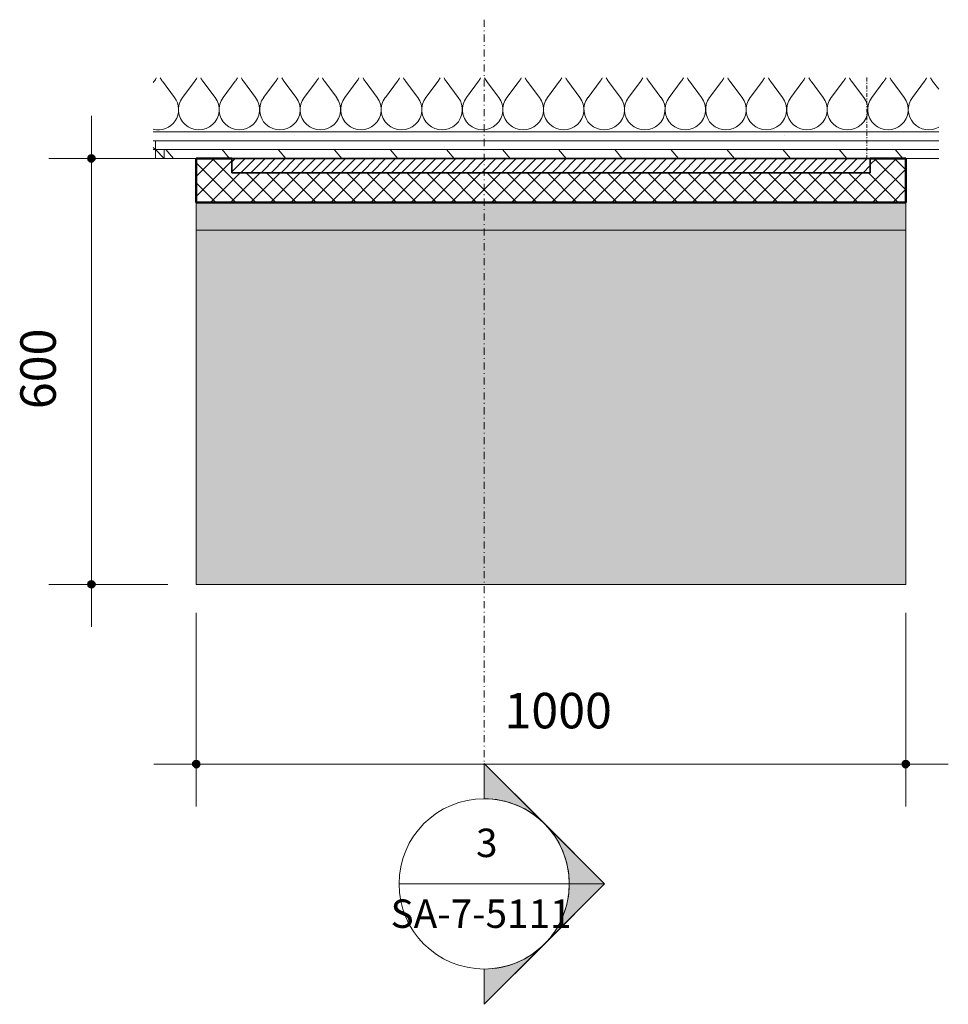
# Model space of a CAD drawing. Units: millimetres. Extents: x 14306 to 18996, y -32852 to 6455.
# Drawn here: x 14306 to 15615, y -32852 to -31464 of the extents above; entities that cross this region are included whole.
import ezdxf

# ---------------------------------------------------------------- set-up
doc = ezdxf.new("R2010")
doc.units = ezdxf.units.MM
doc.linetypes.add('Dash dot', pattern=[21, 10, -5, 1, -5])
doc.linetypes.add('IMPORT-Double Dashed _3_', pattern=[10.936111, 5.291667, -2.116667, 1.411111, -2.116667])
for name, color, linetype, lineweight, true_color in [('0-2', 7, 'Continuous', 18, 0x767676), ('_KUU_seinad_sise-1', 7, 'Continuous', 18, 0x666666), ('_KUU_seinad_sise-2', 7, 'Continuous', 18, 0x260000), ('A-DETL-GENF-1', 9, 'Continuous', 18, 0x808080), ('AR-5-02 2_ KORRUSE PLAAN_dwg-1', 7, 'Continuous', 18, 0x666666), ('G-ANNO-SYMB-2', 7, 'Dash dot', 9, 0xc0c0c0), ('Q-CASE-1', 7, 'Continuous', 18, 0x8bb19c), ('Q-CASE-2', 7, 'Continuous', 18, 0x787878)]:
    doc.layers.add(name, color=color, linetype=linetype, lineweight=lineweight, true_color=true_color)
for name, color, linetype, lineweight in [('_KUU_seinad_sise', 7, 'Continuous', 18), ('_KUU_teljed-1', 7, 'IMPORT-Double Dashed _3_', 18), ('A-ANNO-DIMS', 7, 'Continuous', 9), ('A-ANNO-DIMS-20', 7, 'Continuous', 9), ('A-DETL-MEDM', 7, 'Continuous', 35), ('A-FLOR', 7, 'Continuous', 18), ('G-ANNO-SYMB', 7, 'Continuous', 9), ('G-ANNO-SYMB-1', 7, 'Continuous', 18), ('Q-CASE', 7, 'Continuous', 18), ('Q-CASE-3', 7, 'Continuous', 50)]:
    doc.layers.add(name, color=color, linetype=linetype, lineweight=lineweight)
doc.styles.add('Arial', font='arial.ttf', dxfattribs={"height": 40})
doc.styles.add('ISOCPEUR', font='isocpeur.ttf', dxfattribs={"height": 50})
doc.dimstyles.new('Pink_Linear_-_2_5_mm', dxfattribs={"dimscale": 304.8, "dimtxt": 49.799059, "dimasz": 0.131234, "dimexe": 0.19685, "dimexo": 0.131234, "dimgap": 0.114829, "dimtad": 1, "dimdec": 0, "dimzin": 0, "dimdsep": 46, "dimtxsty": 'ISOCPEUR', "dimblk1": 'DOTSMALL', "dimblk2": 'DOTSMALL', "dimsah": 1, "dimcen": 0.09, "dimdle": 0.19685, "dimazin": 0, "dimtfac": 1, "dimtdec": 4, "dimtix": 1, "dimtmove": 0, "dimatfit": 3, "dimfxl": 1, "dimtvp": 1, "dimtolj": 1, "dimtzin": 0, "dimarcsym": 2})
pattern_1 = [(40.635, (21710.305, 85444.325), (-48.84284, 56.91552), [0, -75])]

# ---------------------------------------------------------------- blocks, each defined once
blk = doc.blocks.new('AR-5-02 2_ KORRUSE PLAAN_dwg__X319-58426905-2_ KORRUS ABI - Callout 3')
at = {"layer": '_KUU_seinad_sise-1'}
for p, q in [((31562.3, 15601.4), (31551.1, 15592.9)), ((31573.9, 15564.3), (31551.1, 15581.5)), ((31573.9, 15552.9), (31551.1, 15535.8)), ((31573.9, 15507.2), (31551.1, 15524.3)), ((31573.9, 15495.8), (31551.1, 15478.6)), ((31573.9, 15450), (31551.1, 15467.2)), ((31573.9, 15438.6), (31551.1, 15421.5)), ((31573.9, 15392.9), (31551.1, 15410)), ((31573.9, 15381.5), (31551.1, 15364.3)), ((31573.9, 15335.8), (31551.1, 15352.9)), ((31573.9, 15324.3), (31551.1, 15307.2)), ((31573.9, 15278.6), (31551.1, 15295.8)), ((31573.9, 15267.2), (31551.1, 15250)), ((31573.9, 15221.5), (31551.1, 15238.6)), ((31573.9, 15210), (31551.1, 15192.9)), ((31573.9, 15164.3), (31551.1, 15181.5)), ((31573.9, 15152.9), (31551.1, 15135.8)), ((31573.9, 15107.2), (31551.1, 15124.3)), ((31573.9, 15095.8), (31551.1, 15078.6)), ((31573.9, 15050), (31551.1, 15067.2)), ((31573.9, 15038.6), (31551.1, 15021.5)), ((31573.9, 14992.9), (31551.1, 15010)), ((31573.9, 14981.5), (31551.1, 14964.3)), ((31573.9, 14935.8), (31551.1, 14952.9)), ((31573.9, 14924.3), (31551.1, 14907.2)), ((31573.9, 14878.6), (31551.1, 14895.8)), ((31573.9, 14867.2), (31551.1, 14850)), ((31573.9, 14821.5), (31551.1, 14838.6)), ((31573.9, 14810), (31551.1, 14792.9)), ((31573.9, 14764.3), (31551.1, 14781.5)), ((31573.9, 14752.9), (31551.1, 14735.8)), ((31573.9, 14707.2), (31551.1, 14724.3)), ((31573.9, 14695.8), (31551.1, 14678.6)), ((31573.9, 14650), (31551.1, 14667.2)), ((31573.9, 14638.6), (31551.1, 14621.5)), ((31573.9, 14592.9), (31551.1, 14610)), ((31573.9, 14581.5), (31551.1, 14564.3)), ((31573.9, 14535.8), (31551.1, 14552.9)), ((31573.9, 14524.3), (31551.1, 14507.2)), ((31552.8, 14494.4), (31551.1, 14495.8))]:
    blk.add_line(p, q, dxfattribs=at)
for centre, start, end in [((31533.9, 15615.8), 295.873, 306.8699), ((31591.1, 15587.2), 233.1301, 30.6769), ((31533.9, 15558.6), 53.1301, 64.127), ((31591.1, 15530), 233.1301, 126.8699), ((31533.9, 15558.6), 295.873, 306.8699), ((31533.9, 15501.5), 53.1301, 64.127), ((31591.1, 15472.9), 233.1301, 126.8699), ((31533.9, 15501.5), 295.873, 306.8699), ((31533.9, 15444.3), 53.1301, 64.127), ((31591.1, 15415.8), 233.1301, 126.8699), ((31533.9, 15444.3), 295.873, 306.8699), ((31533.9, 15387.2), 53.1301, 64.127), ((31591.1, 15358.6), 233.1301, 126.8699), ((31533.9, 15387.2), 295.873, 306.8699), ((31533.9, 15330), 53.1301, 64.127), ((31591.1, 15301.5), 233.1301, 126.8699), ((31533.9, 15330), 295.873, 306.8699), ((31533.9, 15272.9), 53.1301, 64.127), ((31591.1, 15244.3), 233.1301, 126.8699), ((31533.9, 15272.9), 295.873, 306.8699), ((31533.9, 15215.8), 53.1301, 64.127), ((31591.1, 15187.2), 233.1301, 126.8699), ((31533.9, 15215.8), 295.873, 306.8699), ((31533.9, 15158.6), 53.1301, 64.127), ((31591.1, 15130), 233.1301, 126.8699), ((31533.9, 15158.6), 295.873, 306.8699), ((31533.9, 15101.5), 53.1301, 64.127), ((31591.1, 15072.9), 233.1301, 126.8699), ((31533.9, 15101.5), 295.873, 306.8699), ((31533.9, 15044.3), 53.1301, 64.127), ((31591.1, 15015.8), 233.1301, 126.8699), ((31533.9, 15044.3), 295.873, 306.8699), ((31533.9, 14987.2), 53.1301, 64.127), ((31591.1, 14958.6), 233.1301, 126.8699), ((31533.9, 14987.2), 295.873, 306.8699), ((31533.9, 14930), 53.1301, 64.127), ((31591.1, 14901.5), 233.1301, 126.8699), ((31533.9, 14930), 295.873, 306.8699), ((31533.9, 14872.9), 53.1301, 64.127), ((31591.1, 14844.3), 233.1301, 126.8699), ((31533.9, 14872.9), 295.873, 306.8699), ((31533.9, 14815.8), 53.1301, 64.127), ((31591.1, 14787.2), 233.1301, 126.8699), ((31533.9, 14815.8), 295.873, 306.8699), ((31533.9, 14758.6), 53.1301, 64.127), ((31591.1, 14730), 233.1301, 126.8699), ((31533.9, 14758.6), 295.873, 306.8699), ((31533.9, 14701.5), 53.1301, 64.127), ((31591.1, 14672.9), 233.1301, 126.8699), ((31533.9, 14701.5), 295.873, 306.8699), ((31533.9, 14644.3), 53.1301, 64.127), ((31591.1, 14615.8), 233.1301, 126.8699), ((31533.9, 14644.3), 295.873, 306.8699), ((31533.9, 14587.2), 53.1301, 64.127), ((31591.1, 14558.6), 233.1301, 126.8699), ((31533.9, 14587.2), 295.873, 306.8699), ((31533.9, 14530), 53.1301, 64.127), ((31591.1, 14501.5), 345.7356, 126.8699), ((31533.9, 14530), 295.873, 306.8699), ((31533.9, 14472.9), 53.1301, 64.127)]:
    blk.add_arc(centre, 28.6, start, end, dxfattribs=at)
blk = doc.blocks.new('AR-5-02 2_ KORRUSE PLAAN_dwg-12281537-2_ KORRUS ABI - Callout 3')
at = {"layer": '_KUU_seinad_sise-1'}
h = blk.add_hatch(dxfattribs=at)
h.set_pattern_fill('FP_1', color=256, style=0, pattern_type=2)
h.set_pattern_definition([(40.635, (21710.305, 85444.325), (-39.074274, 45.53242), [])])
h.paths.add_polyline_path([(31660, 14605), (31660, 15601.4), (31647.5, 15601.4), (31647.5, 14510), (31660, 14510), (31660, 14575)])
at = {"layer": '_KUU_seinad_sise-2'}
h = blk.add_hatch(dxfattribs=at)
h.set_pattern_fill('FP_2', color=256, style=0, pattern_type=2)
h.set_pattern_definition(pattern_1)
h.paths.add_polyline_path([(31635, 14494.4), (31635, 15601.4), (31622.5, 15601.4), (31622.5, 14494.4)])
h = blk.add_hatch(dxfattribs=at)
h.set_pattern_fill('FP_2', color=256, style=0, pattern_type=2)
h.set_pattern_definition(pattern_1)
h.paths.add_polyline_path([(31647.5, 14497.5), (31647.5, 15601.4), (31635, 15601.4), (31635, 14497.5)])
at = {"layer": '0-2'}
for p, q in [((31622.5, 15601.4), (31622.5, 14494.4)), ((31622.5, 14494.4), (31622.5, 15601.4)), ((31635, 14494.4), (31635, 15601.4)), ((31647.5, 14497.5), (31660, 14497.5))]:
    blk.add_line(p, q, dxfattribs=at)
at = {"layer": '0-2', "flags": 128}
for points in [[(31635, 15601.4), (31635, 14497.5), (31647.5, 14497.5), (31647.5, 15601.4)], [(31647.5, 15601.4), (31647.5, 14510), (31660, 14510)], [(31644.4, 14494.4), (31647.5, 14497.5), (31635, 14497.5), (31635, 14494.4)], [(31647.5, 14494.4), (31647.5, 14497.5), (31644.4, 14494.4)], [(31660, 14510), (31647.5, 14497.5), (31660, 14497.5)], [(31647.5, 14494.4), (31647.5, 14497.5), (31660, 14510)], [(31660, 14510), (31647.5, 14510), (31647.5, 14497.5)]]:
    blk.add_lwpolyline(points, dxfattribs=at)
at = {"layer": '_KUU_seinad_sise'}
for p, q in [((31622.5, 15601.4), (31622.5, 14494.4)), ((31635, 14494.4), (31635, 15601.4))]:
    blk.add_line(p, q, dxfattribs=at)
at = {"layer": '_KUU_seinad_sise', "flags": 128}
blk.add_lwpolyline([(31647.5, 14497.5), (31660, 14497.5), (31647.5, 14497.5), (31647.5, 15601.4)], dxfattribs=at)
at = {"layer": '_KUU_teljed-1'}
blk.add_line((31546.1, 15500), (31660, 15500), dxfattribs=at)
blk.add_blockref('AR-5-02 2_ KORRUSE PLAAN_dwg__X319-58426905-2_ KORRUS ABI - Callout 3', (0, 0))
blk = doc.blocks.new('Diivan - 3k pink-53355500-2_ KORRUS ABI - Callout 3')
at = {"layer": 'Q-CASE-1'}
for points in [[(-455.3, -101.1), (544.7, -101.1), (544.7, -61.8), (-455.3, -61.8)], [(-455.3, -600), (544.7, -600), (544.7, -101.1), (-455.3, -101.1)]]:
    blk.add_hatch(color=256, dxfattribs=at).paths.add_polyline_path(points)
at = {"layer": 'Q-CASE-2'}
h = blk.add_hatch(dxfattribs=at)
h.set_pattern_fill('FP_3', color=256, style=0, pattern_type=2)
h.set_pattern_definition([(45, (-31765.057, -15327.29), (-14.142136, 14.142136), []), (135, (-31765.057, -15327.29), (-14.142136, -14.142136), [])])
h.paths.add_polyline_path([(-405.3, -61.8), (544.7, -61.8), (544.7, 0), (494.7, 0), (494.7, -20), (-405.3, -20), (-405.3, 0), (-455.3, 0), (-455.3, -61.8)])
at = {"layer": 'Q-CASE'}
for p, q in [((-455.3, -101.1), (-455.3, -61.8)), ((544.7, -61.8), (544.7, -101.1)), ((544.7, -101.1), (-455.3, -101.1)), ((-455.3, -101.1), (-455.3, -600)), ((544.7, -600), (544.7, -101.1)), ((-455.3, -600), (544.7, -600))]:
    blk.add_line(p, q, dxfattribs=at)
at = {"layer": 'Q-CASE-3'}
for p, q in [((-405.3, 0), (-455.3, 0)), ((-455.3, 0), (-455.3, -61.8)), ((544.7, 0), (494.7, 0)), ((544.7, -61.8), (544.7, 0)), ((-455.3, -61.8), (544.7, -61.8))]:
    blk.add_line(p, q, dxfattribs=at)
blk = doc.blocks.new('Section - M_Section Head - Filled-24181-2_ KORRUS ABI - Callout 3')
at = {"layer": 'G-ANNO-SYMB'}
h = blk.add_hatch(color=256, dxfattribs=at)
edge = h.paths.add_edge_path()
edge.add_line((-6, 8.485), (-6, 6))
edge.add_arc((-6, 0), 6, 90, 135)
edge.add_line((-10.243, 4.243), (-6, 8.485))
h = blk.add_hatch(color=256, dxfattribs=at)
edge = h.paths.add_edge_path()
edge.add_line((-6, 8.485), (-1.757, 4.243))
edge.add_arc((-6, 0), 6, 45, 90)
edge.add_line((-6, 6), (-6, 8.485))
h = blk.add_hatch(color=256, dxfattribs=at)
edge = h.paths.add_edge_path()
edge.add_line((-14.485, 0), (-10.243, 4.243))
edge.add_arc((-6, 0), 6, 135, 180)
edge.add_line((-12, 0), (-14.485, 0))
h = blk.add_hatch(color=256, dxfattribs=at)
edge = h.paths.add_edge_path()
edge.add_line((2.485, 0), (0, 0))
edge.add_arc((-6, 0), 6, 360, 405)
edge.add_line((-1.757, 4.243), (2.485, 0))
at = {"layer": 'G-ANNO-SYMB-1'}
for p, q in [((-6, 8.485), (-14.485, 0)), ((-6, 8.485), (-10.243, 4.243)), ((-6, 8.485), (2.485, 0)), ((-6, 6), (-6, 8.485)), ((-6, 8.485), (-6, 6)), ((-1.757, 4.243), (-6, 8.485)), ((-10.243, 4.243), (-14.485, 0)), ((2.485, 0), (-1.757, 4.243)), ((-14.485, 0), (-12, 0)), ((0, 0), (2.485, 0)), ((-12, 0), (-14.485, 0)), ((0, 0), (2.485, 0))]:
    blk.add_line(p, q, dxfattribs=at)
for start, end in [(360, 180), (90, 135), (45, 90), (135, 180), (360, 45), (180, 360)]:
    blk.add_arc((-6, 0), 6, start, end, dxfattribs=at)
blk = doc.blocks.new('DIMBLOCK1-2_ KORRUS ABI - Callout 3')
at = {"layer": 'A-ANNO-DIMS-20', "lineweight": 35}
h = blk.add_hatch(color=256, dxfattribs=at)
edge = h.paths.add_edge_path()
edge.add_arc((14555, -32513.2), 5, 0, 360)
h = blk.add_hatch(color=256, dxfattribs=at)
edge = h.paths.add_edge_path()
edge.add_arc((15555, -32513.2), 5, 0, 360)
at = {"layer": 'A-ANNO-DIMS-20'}
for p, q in [((14555, -32513.2), (14555, -32300)), ((15555, -32513.2), (15555, -32300)), ((15615, -32513.2), (14495, -32513.2)), ((14555, -32513.2), (14555, -32573.2)), ((15555, -32513.2), (15555, -32573.2))]:
    blk.add_line(p, q, dxfattribs=at)
at = {"layer": 'A-ANNO-DIMS-20', "lineweight": 35}
for centre in [(14555, -32513.2), (15555, -32513.2)]:
    blk.add_circle(centre, 5, dxfattribs=at)
at = {"layer": 'A-ANNO-DIMS-20', "color": 0, "insert": (14989.4, -32412.9), "char_height": 50, "width": 157.442, "attachment_point": 1, "line_spacing_factor": 1.149209, "style": 'ISOCPEUR'}
blk.add_mtext('1000', dxfattribs=at)
blk = doc.blocks.new('_DotSmall')
at = {"color": 0, "linetype": 'ByBlock', "const_width": 0.5}
blk.add_lwpolyline([(-0.0625, 0, 1), (0.0625, 0, 1)], format="xyb", close=True, dxfattribs=at)
blk = doc.blocks.new('DIMBLOCK2-2_ KORRUS ABI - Callout 3')
at = {"layer": 'A-ANNO-DIMS-20', "lineweight": 35}
h = blk.add_hatch(color=256, dxfattribs=at)
edge = h.paths.add_edge_path()
edge.add_arc((14407.3, -31660), 5, 0, 360)
h = blk.add_hatch(color=256, dxfattribs=at)
edge = h.paths.add_edge_path()
edge.add_arc((14407.3, -32260), 5, 0, 360)
at = {"layer": 'A-ANNO-DIMS-20'}
for p, q in [((14407.3, -31600), (14407.3, -32320)), ((14407.3, -31660), (14347.3, -31660)), ((14407.3, -31660), (14515, -31660)), ((14407.3, -32260), (14347.3, -32260)), ((14407.3, -32260), (14515, -32260))]:
    blk.add_line(p, q, dxfattribs=at)
at = {"layer": 'A-ANNO-DIMS-20', "lineweight": 35}
for centre in [(14407.3, -31660), (14407.3, -32260)]:
    blk.add_circle(centre, 5, dxfattribs=at)
at = {"layer": 'A-ANNO-DIMS-20', "color": 0, "insert": (14307, -32013.2), "char_height": 50, "width": 127.562, "attachment_point": 1, "rotation": 90, "line_spacing_factor": 1.149209, "style": 'ISOCPEUR'}
blk.add_mtext('600', dxfattribs=at)

msp = doc.modelspace()

# ---------------------------------------------------------------- hatches: boundary and pattern name
at = {"layer": 'A-DETL-GENF-1'}
h = msp.add_hatch(dxfattribs=at)
h.set_pattern_fill('FP_4', color=256, style=0, pattern_type=2)
h.set_pattern_definition([(45, (-16754.757, -46987.29), (-7.0710678, 7.0710678), [])])
h.paths.add_polyline_path([(14605, -31680), (15505, -31680), (15505, -31660), (14605, -31660)])

# ---------------------------------------------------------------- linework, layer by layer
at = {"layer": 'A-DETL-MEDM'}
for p, q in [((15505, -31660), (14605, -31660)), ((14605, -31660), (14605, -31680)), ((15505, -31680), (15505, -31660)), ((14605, -31680), (15505, -31680))]:
    msp.add_line(p, q, dxfattribs=at)
at = {"layer": 'A-FLOR'}
for p, q in [((14555, -31660), (14494.4, -31660)), ((15601.4, -31660), (15555, -31660))]:
    msp.add_line(p, q, dxfattribs=at)
at = {"layer": 'G-ANNO-SYMB-1'}
msp.add_line((14840.8, -32682), (15080.8, -32682), dxfattribs=at)
at = {"layer": 'G-ANNO-SYMB-2'}
msp.add_line((14960.8, -31464.5), (14960.8, -32562), dxfattribs=at)

# ---------------------------------------------------------------- block references
at = {"layer": 'AR-5-02 2_ KORRUSE PLAAN_dwg-1', "rotation": 270.0000000000001}
msp.add_blockref('AR-5-02 2_ KORRUSE PLAAN_dwg-12281537-2_ KORRUS ABI - Callout 3', (0, 0), dxfattribs=at)
at = {"layer": 'G-ANNO-SYMB-1', "extrusion": (0, 0, -1), "xscale": 19.99999999999999, "yscale": 19.99999999999999, "zscale": 19.99999999999999, "rotation": 90.00000000000064}
msp.add_blockref('Section - M_Section Head - Filled-24181-2_ KORRUS ABI - Callout 3', (-14960.8, -32562), dxfattribs=at)
at = {"layer": 'Q-CASE'}
msp.add_blockref('Diivan - 3k pink-53355500-2_ KORRUS ABI - Callout 3', (15010.3, -31660), dxfattribs=at)

# ---------------------------------------------------------------- texts
at = {"layer": 'G-ANNO-SYMB', "char_height": 40, "attachment_point": 1, "style": 'Arial'}
for s, insert, width in [('\\fArial|b0|i0|c186|p34|;3', (14949.3, -32604.2), 38.481), ('SA-7-5111', (14828.9, -32704), 330.295)]:
    msp.add_mtext(s, dxfattribs=dict(at, insert=insert, width=width))

# ---------------------------------------------------------------- dimensions: what is measured, and where the dimension line sits
at = {"layer": 'A-ANNO-DIMS'}
dim = msp.add_linear_dim(base=(14407.3, -32260), p1=(14555, -31660), p2=(14555, -32260), angle=90, dimstyle='Pink_Linear_-_2_5_mm', override={"dimpost": '<>', "dimfxl": 600}, dxfattribs=at)
dim.commit()
dim.dimension.update_dxf_attribs({"geometry": 'DIMBLOCK2-2_ KORRUS ABI - Callout 3', "text_midpoint": (14347.3, -31960)})
dim = msp.add_linear_dim(base=(14555, -32513.2), p1=(15555, -32260), p2=(14555, -32260), dimstyle='Pink_Linear_-_2_5_mm', override={"dimpost": '<>', "dimfxl": 1000}, dxfattribs=at)
dim.commit()
dim.dimension.update_dxf_attribs({"geometry": 'DIMBLOCK1-2_ KORRUS ABI - Callout 3', "text_midpoint": (15055, -32453.2)})

doc.saveas('drawing.dxf')
